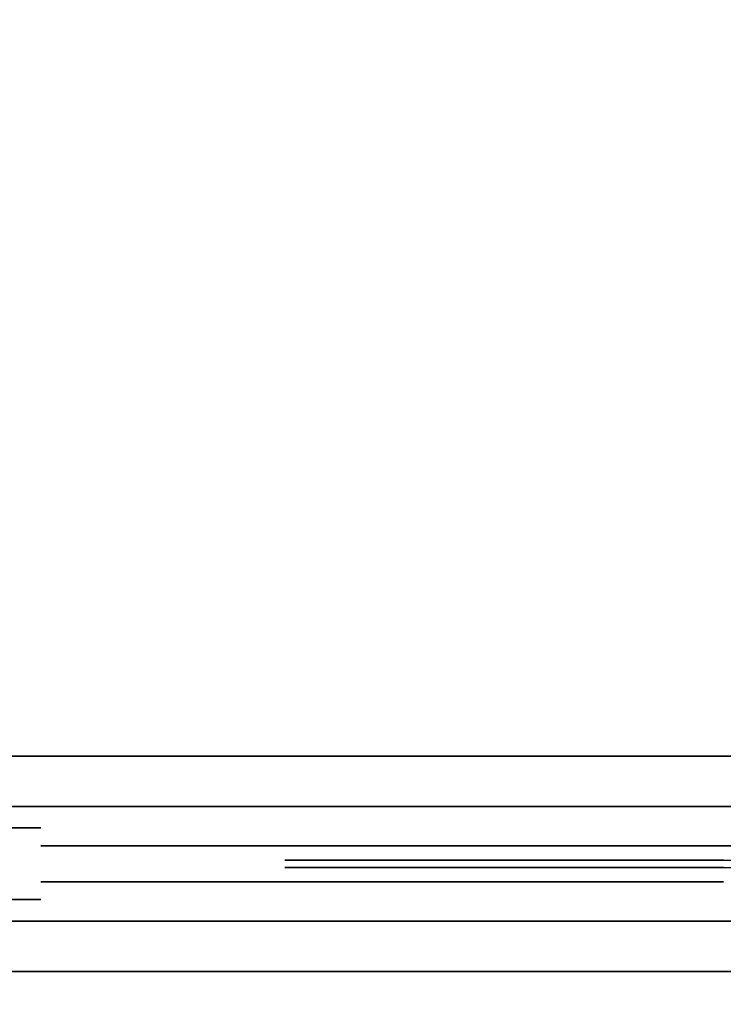
# Model space of a CAD drawing. Units: metres. Extents: x -3.7 to 36.9, y 87.6 to 115.3.
# Drawn here: x 20.8 to 21.3, y 91.5 to 92.2 of the extents above; entities that cross this region are included whole.
import ezdxf

# ---------------------------------------------------------------- set-up
doc = ezdxf.new("R2010")
doc.units = ezdxf.units.M
doc.header["$LTSCALE"] = 0.018
doc.header["$MEASUREMENT"] = 0
doc.layers.get('0').update_dxf_attribs({"linetype": 'CONTINUOUS'})
doc.layers.get('Defpoints').update_dxf_attribs({"linetype": 'CONTINUOUS'})
for name, color, linetype in [('2DRAIL', 2, 'CONTINUOUS'), ('3DRAIL', 210, 'CONTINUOUS'), ('DIMBLK', 5, 'CONTINUOUS'), ('LAYER-ON', 4, 'CONTINUOUS')]:
    doc.layers.add(name, color=color, linetype=linetype)
doc.styles.get("Standard").update_dxf_attribs({"font": 'ugtxt.shx'})
doc.dimstyles.new('CADWDOT', dxfattribs={"dimscale": 0.05, "dimtxt": 1.8, "dimasz": 0.08, "dimexe": 2, "dimexo": 0, "dimgap": 0.09, "dimtad": 0, "dimrnd": 0.001, "dimzin": 0, "dimdsep": 46, "dimtxsty": 'Standard', "dimblk": 'ARTDIM', "dimblk1": 'ARTDIM', "dimblk2": 'ARTDIM', "dimsah": 1, "dimcen": 0.09, "dimdle": 0.05, "dimse1": 1, "dimse2": 1, "dimadec": 0, "dimazin": 0, "dimtfac": 1, "dimtdec": 4, "dimtmove": 0, "dimatfit": 3, "dimldrblk": 'ARTDIM', "dimfxl": 1, "dimtvp": 0.9999, "dimtolj": 1, "dimtzin": 0, "dimarcsym": 0})

# ---------------------------------------------------------------- blocks, each defined once
blk = doc.blocks.new('ARTDIM')
at = {"layer": 'DIMBLK'}
for p, q in [((0, -24.9975), (0, 24.9975)), ((-24.9975, 0), (24.9975, 0))]:
    blk.add_line(p, q, dxfattribs=at)
blk.add_circle((0, 0), 8.25, dxfattribs=at)
blk = doc.blocks.new('*D29')
at = {"color": 0, "lineweight": -2}
blk.add_line((19.99829, 89.39266), (24.49029, 89.39266), dxfattribs=at)
at = {"layer": 'Defpoints', "color": 0}
for p in [(19.99429, 93.49266), (24.49429, 92.69266), (24.49429, 89.39266)]:
    blk.add_point(p, dxfattribs=at)
at = {"color": 0, "lineweight": -2, "xscale": 0.004, "yscale": 0.004, "zscale": 0.004, "rotation": 180}
blk.add_blockref('ARTDIM', (19.99429, 89.39266), dxfattribs=at)
at = {"color": 0, "lineweight": -2, "xscale": 0.004, "yscale": 0.004, "zscale": 0.004}
blk.add_blockref('ARTDIM', (24.49429, 89.39266), dxfattribs=at)
at = {"color": 0, "insert": (22.24429, 89.48265), "char_height": 0.09, "attachment_point": 5}
blk.add_mtext('\\A1;4.50', dxfattribs=at)
blk = doc.blocks.new('*U33', base_point=(54.57642, 67.84831))
at = {"layer": '3DRAIL', "color": 0, "invisible_edges": 5}
blk.add_3dface([(54.57642, 66.64831, 0.1), (54.72642, 66.79831, 0.1), (60.52261, 66.79831, 0.1), (60.55373, 66.64831, 0.1)], dxfattribs=at)
at = {"layer": '3DRAIL', "color": 0}
for points in [[(54.72642, 66.79831, 0.1), (54.72642, 66.79831), (60.52261, 66.79831), (60.52261, 66.79831, 0.1)], [(54.57642, 66.64831, 0.1), (54.57642, 66.64831), (60.55373, 66.64831), (60.55373, 66.64831, 0.1)]]:
    blk.add_3dface(points, dxfattribs=at)
blk = doc.blocks.new('*U34', base_point=(54.61142, 67.84831))
at = {"layer": '3DRAIL', "color": 157, "invisible_edges": 5}
for points in [[(54.61142, 66.68331, 1), (54.69142, 66.76331, 1), (60.52987, 66.76331, 1), (60.54647, 66.68331, 1)], [(54.61142, 66.68331, 0.9625), (54.69142, 66.76331, 0.9625), (60.52987, 66.76331, 0.9625), (60.54647, 66.68331, 0.9625)]]:
    blk.add_3dface(points, dxfattribs=at)
at = {"layer": '3DRAIL', "color": 157}
for points in [[(54.69142, 66.76331, 1), (54.69142, 66.76331, 0.9625), (60.52987, 66.76331, 0.9625), (60.52987, 66.76331, 1)], [(54.61142, 66.68331, 1), (54.61142, 66.68331, 0.9625), (60.54647, 66.68331, 0.9625), (60.54647, 66.68331, 1)]]:
    blk.add_3dface(points, dxfattribs=at)
blk = doc.blocks.new('cwsrl14')
at = {"color": 0, "extrusion": (0, -1, 0)}
for p, q in [((0.03, 0.025), (0, 0.025)), ((0, 0.025), (0, 0.025, 0.96)), ((0, 0.025, 0.96), (0.03, 0.025, 0.96)), ((0.03, 0.0125, 0.125), (1, 0.0125, 0.125)), ((0.205, 0.0125, 0.81), (0.825, 0.0125, 0.81)), ((0.825, 0.0125, 0.3), (0.205, 0.0125, 0.3)), ((0.825, 0.0125, 0.835), (0.205, 0.0125, 0.835)), ((0.825, 0.0125, 0.15), (0.205, 0.0125, 0.15)), ((0.205, 0.0125, 0.275), (0.825, 0.0125, 0.275)), ((0.825, 0.0125, 0.81), (0.825, 0.0125, 0.3)), ((0.85, 0.0125, 0.96), (0.825, 0.0125, 0.96)), ((0.825, 0.0125, 0.96), (0.825, 0.0125, 0.835)), ((0.825, 0.0125, 0.275), (0.825, 0.0125, 0.15)), ((0.85, 0.0125, 0.81), (0.975, 0.0125, 0.81)), ((0.975, 0.0125, 0.3), (0.85, 0.0125, 0.3)), ((0.85, 0.0125, 0.3), (0.85, 0.0125, 0.81)), ((0.975, 0.0125, 0.835), (0.85, 0.0125, 0.835)), ((0.85, 0.0125, 0.835), (0.85, 0.0125, 0.96)), ((0.975, 0.0125, 0.15), (0.85, 0.0125, 0.15)), ((0.85, 0.0125, 0.15), (0.85, 0.0125, 0.275)), ((0.85, 0.0125, 0.275), (0.975, 0.0125, 0.275)), ((0.975, 0.0125, 0.81), (0.975, 0.0125, 0.3)), ((1, 0.0125, 0.96), (0.975, 0.0125, 0.96)), ((0.975, 0.0125, 0.96), (0.975, 0.0125, 0.835)), ((0.975, 0.0125, 0.275), (0.975, 0.0125, 0.15)), ((1, 0.0125, 0.125), (1, 0.0125, 0.96))]:
    blk.add_line(p, q, dxfattribs=at)
at = {"extrusion": (0, -1, 0)}
for p, q in [((0.515, 0.0025, 0.80594), (0.58832, 0.0025, 0.74564)), ((0.58832, 0.0025, 0.74564), (0.515, 0.0025, 0.68533)), ((0.515, 0.0025, 0.67886), (0.58832, 0.0025, 0.61855)), ((0.58832, 0.0025, 0.61855), (0.515, 0.0025, 0.55824)), ((0.58832, 0.0025, 0.49145), (0.515, 0.0025, 0.43114)), ((0.515, 0.0025, 0.55176), (0.58832, 0.0025, 0.49145)), ((0.515, 0.0025, 0.42467), (0.58832, 0.0025, 0.36436)), ((0.58832, 0.0025, 0.36436), (0.515, 0.0025, 0.30406)), ((0.51559, 0.0025, 0.29807), (0.59225, 0.0025, 0.36112)), ((0.59225, 0.0025, 0.74888), (0.51559, 0.0025, 0.81193)), ((0.51894, 0.0025, 0.68209), (0.59225, 0.0025, 0.7424)), ((0.59226, 0.0025, 0.62179), (0.51894, 0.0025, 0.68209)), ((0.59226, 0.0025, 0.49469), (0.51894, 0.0025, 0.555)), ((0.51894, 0.0025, 0.555), (0.59226, 0.0025, 0.61531)), ((0.51894, 0.0025, 0.42791), (0.59226, 0.0025, 0.48821)), ((0.59225, 0.0025, 0.3676), (0.51894, 0.0025, 0.42791)), ((0.59225, 0.0025, 0.36112), (0.66891, 0.0025, 0.29807)), ((0.66891, 0.0025, 0.81193), (0.59225, 0.0025, 0.74888)), ((0.59225, 0.0025, 0.7424), (0.66558, 0.0025, 0.6821)), ((0.66558, 0.0025, 0.4279), (0.59225, 0.0025, 0.3676)), ((0.66558, 0.0025, 0.6821), (0.59226, 0.0025, 0.62179)), ((0.66558, 0.0025, 0.555), (0.59226, 0.0025, 0.49469)), ((0.59226, 0.0025, 0.61531), (0.66558, 0.0025, 0.555)), ((0.59226, 0.0025, 0.48821), (0.66558, 0.0025, 0.4279)), ((0.6695, 0.0025, 0.30406), (0.59619, 0.0025, 0.36436)), ((0.59619, 0.0025, 0.36436), (0.66951, 0.0025, 0.42467)), ((0.59619, 0.0025, 0.74564), (0.6695, 0.0025, 0.80594)), ((0.66951, 0.0025, 0.68533), (0.59619, 0.0025, 0.74564)), ((0.66951, 0.0025, 0.55824), (0.59619, 0.0025, 0.61855)), ((0.59619, 0.0025, 0.61855), (0.66951, 0.0025, 0.67886)), ((0.59619, 0.0025, 0.49145), (0.66951, 0.0025, 0.55176)), ((0.66951, 0.0025, 0.43114), (0.59619, 0.0025, 0.49145)), ((0.74283, 0.0025, 0.36435), (0.6695, 0.0025, 0.30406)), ((0.6695, 0.0025, 0.80594), (0.74283, 0.0025, 0.74565)), ((0.66951, 0.0025, 0.42467), (0.74283, 0.0025, 0.36435)), ((0.74283, 0.0025, 0.74565), (0.66951, 0.0025, 0.68533)), ((0.74284, 0.0025, 0.61855), (0.66951, 0.0025, 0.55824)), ((0.66951, 0.0025, 0.67886), (0.74284, 0.0025, 0.61855)), ((0.66951, 0.0025, 0.55176), (0.74284, 0.0025, 0.49145)), ((0.74284, 0.0025, 0.49145), (0.66951, 0.0025, 0.43114)), ((0.67009, 0.0025, 0.29807), (0.74677, 0.0025, 0.36112)), ((0.74677, 0.0025, 0.74888), (0.67009, 0.0025, 0.81193)), ((0.74677, 0.0025, 0.36759), (0.67345, 0.0025, 0.4279)), ((0.67345, 0.0025, 0.4279), (0.74678, 0.0025, 0.48821)), ((0.74678, 0.0025, 0.62179), (0.67345, 0.0025, 0.6821)), ((0.67345, 0.0025, 0.6821), (0.74677, 0.0025, 0.74241)), ((0.67345, 0.0025, 0.555), (0.74678, 0.0025, 0.61531)), ((0.74678, 0.0025, 0.49469), (0.67345, 0.0025, 0.555)), ((0.74677, 0.0025, 0.36112), (0.82341, 0.0025, 0.29807)), ((0.82341, 0.0025, 0.81193), (0.74677, 0.0025, 0.74888)), ((0.82011, 0.0025, 0.42789), (0.74677, 0.0025, 0.36759)), ((0.74677, 0.0025, 0.74241), (0.82011, 0.0025, 0.68211)), ((0.74678, 0.0025, 0.48821), (0.82011, 0.0025, 0.42789)), ((0.82011, 0.0025, 0.68211), (0.74678, 0.0025, 0.62179)), ((0.74678, 0.0025, 0.61531), (0.82011, 0.0025, 0.555)), ((0.82011, 0.0025, 0.555), (0.74678, 0.0025, 0.49469)), ((0.82659, 0.0025, 0.30193), (0.7507, 0.0025, 0.36435)), ((0.7507, 0.0025, 0.36435), (0.82659, 0.0025, 0.42675)), ((0.82659, 0.0025, 0.68325), (0.7507, 0.0025, 0.74565)), ((0.7507, 0.0025, 0.74565), (0.82659, 0.0025, 0.80807)), ((0.82659, 0.0025, 0.42904), (0.75071, 0.0025, 0.49145)), ((0.75071, 0.0025, 0.49145), (0.82659, 0.0025, 0.55385)), ((0.82659, 0.0025, 0.55615), (0.75071, 0.0025, 0.61855)), ((0.75071, 0.0025, 0.61855), (0.82659, 0.0025, 0.68096))]:
    blk.add_line(p, q, dxfattribs=at)
at = {"color": 0}
for points, invisible_edges in [([(0, 0.025, 0.96), (0, 0.025), (0.03, 0.025)], 12), ([(0.03, 0.025), (0.03, 0.025, 0.96), (0, 0.025, 0.96)], 12), ([(0.825, 0.0125, 0.835), (0.515, 0.0125, 0.81), (0.825, 0.0125, 0.81)], 13), ([(0.825, 0.0125, 0.15), (0.515, 0.0125, 0.125), (1, 0.0125, 0.125)], 13), ([(0.825, 0.0125, 0.15), (0.515, 0.0125, 0.15), (0.515, 0.0125, 0.125)], 14), ([(0.825, 0.0125, 0.3), (0.515, 0.0125, 0.275), (0.825, 0.0125, 0.275)], 13), ([(0.825, 0.0125, 0.3), (0.515, 0.0125, 0.3), (0.515, 0.0125, 0.275)], 14), ([(0.825, 0.0125, 0.835), (0.515, 0.0125, 0.835), (0.515, 0.0125, 0.81)], 14), ([(0.85, 0.0125, 0.275), (0.85, 0.0125, 0.3), (0.825, 0.0125, 0.81)], 15), ([(0.825, 0.0125, 0.81), (0.825, 0.0125, 0.3), (0.85, 0.0125, 0.275)], 14), ([(0.85, 0.0125, 0.3), (0.825, 0.0125, 0.835), (0.825, 0.0125, 0.81)], 15), ([(0.85, 0.0125, 0.3), (0.85, 0.0125, 0.81), (0.825, 0.0125, 0.835)], 14), ([(0.825, 0.0125, 0.3), (0.85, 0.0125, 0.15), (0.85, 0.0125, 0.275)], 13), ([(0.825, 0.0125, 0.3), (0.825, 0.0125, 0.275), (0.85, 0.0125, 0.15)], 15), ([(0.825, 0.0125, 0.275), (0.825, 0.0125, 0.15), (0.85, 0.0125, 0.15)], 14), ([(0.85, 0.0125, 0.81), (0.85, 0.0125, 0.835), (0.825, 0.0125, 0.835)], 15), ([(0.825, 0.0125, 0.15), (1, 0.0125, 0.125), (0.85, 0.0125, 0.15)], 15), ([(0.85, 0.0125, 0.835), (0.825, 0.0125, 0.96), (0.825, 0.0125, 0.835)], 13), ([(0.85, 0.0125, 0.835), (0.85, 0.0125, 0.96), (0.825, 0.0125, 0.96)], 12), ([(0.85, 0.0125, 0.81), (0.975, 0.0125, 0.835), (0.85, 0.0125, 0.835)], 13), ([(0.85, 0.0125, 0.81), (0.975, 0.0125, 0.81), (0.975, 0.0125, 0.835)], 14), ([(0.975, 0.0125, 0.3), (0.85, 0.0125, 0.275), (0.975, 0.0125, 0.275)], 13), ([(0.975, 0.0125, 0.3), (0.85, 0.0125, 0.3), (0.85, 0.0125, 0.275)], 14), ([(1, 0.0125, 0.125), (0.975, 0.0125, 0.15), (0.85, 0.0125, 0.15)], 13), ([(0.975, 0.0125, 0.81), (1, 0.0125, 0.96), (0.975, 0.0125, 0.835)], 15), ([(1, 0.0125, 0.96), (0.975, 0.0125, 0.96), (0.975, 0.0125, 0.835)], 12), ([(0.975, 0.0125, 0.81), (1, 0.0125, 0.125), (1, 0.0125, 0.96)], 13), ([(0.975, 0.0125, 0.81), (0.975, 0.0125, 0.3), (1, 0.0125, 0.125)], 14), ([(0.975, 0.0125, 0.3), (0.975, 0.0125, 0.275), (1, 0.0125, 0.125)], 15), ([(1, 0.0125, 0.125), (0.975, 0.0125, 0.275), (0.975, 0.0125, 0.15)], 13), ([(0.43774, 0.0025, 0.62179), (0.51531, 0.0025, 0.55151), (0.44168, 0.0025, 0.61855)], 15), ([(0.43774, 0.0025, 0.49469), (0.51531, 0.0025, 0.42441), (0.44168, 0.0025, 0.49145)], 15), ([(0.59225, 0.0025, 0.74888), (0.51531, 0.0025, 0.8116), (0.58832, 0.0025, 0.74564)], 15), ([(0.59225, 0.0025, 0.3676), (0.58832, 0.0025, 0.36436), (0.51531, 0.0025, 0.2984)], 15), ([(0.51531, 0.0025, 0.4314), (0.51531, 0.0025, 0.42441), (0.51894, 0.0025, 0.42791)], 15), ([(0.51894, 0.0025, 0.555), (0.51531, 0.0025, 0.55849), (0.51531, 0.0025, 0.55151)], 15), ([(0.51531, 0.0025, 0.68559), (0.51531, 0.0025, 0.6786), (0.51894, 0.0025, 0.68209)], 15), ([(0.59226, 0.0025, 0.49469), (0.58832, 0.0025, 0.49145), (0.51894, 0.0025, 0.42791)], 15), ([(0.51894, 0.0025, 0.555), (0.59226, 0.0025, 0.62179), (0.58832, 0.0025, 0.61855)], 15), ([(0.66951, 0.0025, 0.68533), (0.58832, 0.0025, 0.74564), (0.59225, 0.0025, 0.7424)], 15), ([(0.59619, 0.0025, 0.74564), (0.59225, 0.0025, 0.74888), (0.58832, 0.0025, 0.74564)], 15), ([(0.66558, 0.0025, 0.4279), (0.59225, 0.0025, 0.36112), (0.59619, 0.0025, 0.36436)], 15), ([(0.59619, 0.0025, 0.74564), (0.6695, 0.0025, 0.81122), (0.59225, 0.0025, 0.74888)], 15), ([(0.59225, 0.0025, 0.36112), (0.6695, 0.0025, 0.29878), (0.6695, 0.0025, 0.30406)], 15), ([(0.66558, 0.0025, 0.555), (0.59226, 0.0025, 0.48821), (0.59619, 0.0025, 0.49145)], 15), ([(0.59619, 0.0025, 0.61855), (0.66558, 0.0025, 0.6821), (0.59226, 0.0025, 0.61531)], 15), ([(0.66558, 0.0025, 0.555), (0.59619, 0.0025, 0.49145), (0.66951, 0.0025, 0.55824)], 15), ([(0.59619, 0.0025, 0.61855), (0.66951, 0.0025, 0.68533), (0.66558, 0.0025, 0.6821)], 15), ([(0.66558, 0.0025, 0.4279), (0.59619, 0.0025, 0.36436), (0.66951, 0.0025, 0.43114)], 15), ([(0.59619, 0.0025, 0.74564), (0.67095, 0.0025, 0.81122), (0.6695, 0.0025, 0.81122)], 15), ([(0.6695, 0.0025, 0.29878), (0.67095, 0.0025, 0.29878), (0.67095, 0.0025, 0.30525)], 15), ([(0.67345, 0.0025, 0.6821), (0.67095, 0.0025, 0.68652), (0.67095, 0.0025, 0.67768)], 15), ([(0.67095, 0.0025, 0.55942), (0.67095, 0.0025, 0.55058), (0.67345, 0.0025, 0.555)], 15), ([(0.67095, 0.0025, 0.43232), (0.67095, 0.0025, 0.42348), (0.67345, 0.0025, 0.4279)], 15), ([(0.67095, 0.0025, 0.42348), (0.7507, 0.0025, 0.36435), (0.74677, 0.0025, 0.36759)], 15), ([(0.74284, 0.0025, 0.61855), (0.67345, 0.0025, 0.555), (0.74678, 0.0025, 0.62179)], 15), ([(0.67345, 0.0025, 0.6821), (0.74677, 0.0025, 0.74888), (0.74283, 0.0025, 0.74565)], 15), ([(0.74284, 0.0025, 0.49145), (0.67345, 0.0025, 0.4279), (0.74678, 0.0025, 0.49469)], 15), ([(0.74283, 0.0025, 0.36435), (0.74677, 0.0025, 0.36112), (0.7507, 0.0025, 0.36435)], 15), ([(0.74677, 0.0025, 0.74241), (0.7507, 0.0025, 0.74565), (0.82341, 0.0025, 0.81193)], 15), ([(0.74678, 0.0025, 0.61531), (0.75071, 0.0025, 0.61855), (0.74678, 0.0025, 0.62179)], 15), ([(0.74678, 0.0025, 0.61531), (0.82565, 0.0025, 0.555), (0.75071, 0.0025, 0.61855)], 15), ([(0.82011, 0.0025, 0.555), (0.74678, 0.0025, 0.48821), (0.75071, 0.0025, 0.49145)], 15), ([(0.82011, 0.0025, 0.555), (0.75071, 0.0025, 0.49145), (0.82565, 0.0025, 0.555)], 15), ([(0.43774, -0.0025, 0.62179), (0.51531, -0.0025, 0.55151), (0.44168, -0.0025, 0.61855)], 15), ([(0.43774, -0.0025, 0.49469), (0.51531, -0.0025, 0.42441), (0.44168, -0.0025, 0.49145)], 15), ([(0.59225, -0.0025, 0.74888), (0.51531, -0.0025, 0.8116), (0.58832, -0.0025, 0.74564)], 15), ([(0.59225, -0.0025, 0.3676), (0.58832, -0.0025, 0.36436), (0.51531, -0.0025, 0.2984)], 15), ([(0.51531, -0.0025, 0.4314), (0.51531, -0.0025, 0.42441), (0.51894, -0.0025, 0.42791)], 15), ([(0.51894, -0.0025, 0.555), (0.51531, -0.0025, 0.55849), (0.51531, -0.0025, 0.55151)], 15), ([(0.51531, -0.0025, 0.68559), (0.51531, -0.0025, 0.6786), (0.51894, -0.0025, 0.68209)], 15), ([(0.59226, -0.0025, 0.49469), (0.58832, -0.0025, 0.49145), (0.51894, -0.0025, 0.42791)], 15), ([(0.51894, -0.0025, 0.555), (0.59226, -0.0025, 0.62179), (0.58832, -0.0025, 0.61855)], 15), ([(0.66951, -0.0025, 0.68533), (0.58832, -0.0025, 0.74564), (0.59225, -0.0025, 0.7424)], 15), ([(0.59619, -0.0025, 0.74564), (0.59225, -0.0025, 0.74888), (0.58832, -0.0025, 0.74564)], 15), ([(0.66558, -0.0025, 0.4279), (0.59225, -0.0025, 0.36112), (0.59619, -0.0025, 0.36436)], 15), ([(0.59619, -0.0025, 0.74564), (0.6695, -0.0025, 0.81122), (0.59225, -0.0025, 0.74888)], 15), ([(0.59225, -0.0025, 0.36112), (0.6695, -0.0025, 0.29878), (0.6695, -0.0025, 0.30406)], 15), ([(0.66558, -0.0025, 0.555), (0.59226, -0.0025, 0.48821), (0.59619, -0.0025, 0.49145)], 15), ([(0.59619, -0.0025, 0.61855), (0.66558, -0.0025, 0.6821), (0.59226, -0.0025, 0.61531)], 15), ([(0.66558, -0.0025, 0.555), (0.59619, -0.0025, 0.49145), (0.66951, -0.0025, 0.55824)], 15), ([(0.59619, -0.0025, 0.61855), (0.66951, -0.0025, 0.68533), (0.66558, -0.0025, 0.6821)], 15), ([(0.66558, -0.0025, 0.4279), (0.59619, -0.0025, 0.36436), (0.66951, -0.0025, 0.43114)], 15), ([(0.59619, -0.0025, 0.74564), (0.67095, -0.0025, 0.81122), (0.6695, -0.0025, 0.81122)], 15), ([(0.6695, -0.0025, 0.29878), (0.67095, -0.0025, 0.29878), (0.67095, -0.0025, 0.30525)], 15), ([(0.67345, -0.0025, 0.6821), (0.67095, -0.0025, 0.68652), (0.67095, -0.0025, 0.67768)], 15), ([(0.67095, -0.0025, 0.55942), (0.67095, -0.0025, 0.55058), (0.67345, -0.0025, 0.555)], 15), ([(0.67095, -0.0025, 0.43232), (0.67095, -0.0025, 0.42348), (0.67345, -0.0025, 0.4279)], 15), ([(0.67095, -0.0025, 0.42348), (0.7507, -0.0025, 0.36435), (0.74677, -0.0025, 0.36759)], 15), ([(0.74284, -0.0025, 0.61855), (0.67345, -0.0025, 0.555), (0.74678, -0.0025, 0.62179)], 15), ([(0.67345, -0.0025, 0.6821), (0.74677, -0.0025, 0.74888), (0.74283, -0.0025, 0.74565)], 15), ([(0.74284, -0.0025, 0.49145), (0.67345, -0.0025, 0.4279), (0.74678, -0.0025, 0.49469)], 15), ([(0.74283, -0.0025, 0.36435), (0.74677, -0.0025, 0.36112), (0.7507, -0.0025, 0.36435)], 15), ([(0.74677, -0.0025, 0.74241), (0.7507, -0.0025, 0.74565), (0.82341, -0.0025, 0.81193)], 15), ([(0.74678, -0.0025, 0.61531), (0.75071, -0.0025, 0.61855), (0.74678, -0.0025, 0.62179)], 15), ([(0.74678, -0.0025, 0.61531), (0.82565, -0.0025, 0.555), (0.75071, -0.0025, 0.61855)], 15), ([(0.82011, -0.0025, 0.555), (0.74678, -0.0025, 0.48821), (0.75071, -0.0025, 0.49145)], 15), ([(0.82011, -0.0025, 0.555), (0.75071, -0.0025, 0.49145), (0.82565, -0.0025, 0.555)], 15), ([(0.825, -0.0125, 0.835), (0.515, -0.0125, 0.81), (0.825, -0.0125, 0.81)], 13), ([(0.825, -0.0125, 0.15), (0.515, -0.0125, 0.125), (1, -0.0125, 0.125)], 13), ([(0.825, -0.0125, 0.15), (0.515, -0.0125, 0.15), (0.515, -0.0125, 0.125)], 14), ([(0.825, -0.0125, 0.3), (0.515, -0.0125, 0.275), (0.825, -0.0125, 0.275)], 13), ([(0.825, -0.0125, 0.3), (0.515, -0.0125, 0.3), (0.515, -0.0125, 0.275)], 14), ([(0.825, -0.0125, 0.835), (0.515, -0.0125, 0.835), (0.515, -0.0125, 0.81)], 14), ([(0.85, -0.0125, 0.275), (0.85, -0.0125, 0.3), (0.825, -0.0125, 0.81)], 15), ([(0.825, -0.0125, 0.81), (0.825, -0.0125, 0.3), (0.85, -0.0125, 0.275)], 14), ([(0.85, -0.0125, 0.3), (0.825, -0.0125, 0.835), (0.825, -0.0125, 0.81)], 15), ([(0.85, -0.0125, 0.3), (0.85, -0.0125, 0.81), (0.825, -0.0125, 0.835)], 14), ([(0.825, -0.0125, 0.3), (0.85, -0.0125, 0.15), (0.85, -0.0125, 0.275)], 13), ([(0.825, -0.0125, 0.3), (0.825, -0.0125, 0.275), (0.85, -0.0125, 0.15)], 15), ([(0.825, -0.0125, 0.275), (0.825, -0.0125, 0.15), (0.85, -0.0125, 0.15)], 14), ([(0.85, -0.0125, 0.81), (0.85, -0.0125, 0.835), (0.825, -0.0125, 0.835)], 15), ([(0.825, -0.0125, 0.15), (1, -0.0125, 0.125), (0.85, -0.0125, 0.15)], 15), ([(0.85, -0.0125, 0.835), (0.825, -0.0125, 0.96), (0.825, -0.0125, 0.835)], 13), ([(0.85, -0.0125, 0.835), (0.85, -0.0125, 0.96), (0.825, -0.0125, 0.96)], 12), ([(0.85, -0.0125, 0.81), (0.975, -0.0125, 0.835), (0.85, -0.0125, 0.835)], 13), ([(0.85, -0.0125, 0.81), (0.975, -0.0125, 0.81), (0.975, -0.0125, 0.835)], 14), ([(0.975, -0.0125, 0.3), (0.85, -0.0125, 0.275), (0.975, -0.0125, 0.275)], 13), ([(0.975, -0.0125, 0.3), (0.85, -0.0125, 0.3), (0.85, -0.0125, 0.275)], 14), ([(1, -0.0125, 0.125), (0.975, -0.0125, 0.15), (0.85, -0.0125, 0.15)], 13), ([(0.975, -0.0125, 0.81), (1, -0.0125, 0.96), (0.975, -0.0125, 0.835)], 15), ([(1, -0.0125, 0.96), (0.975, -0.0125, 0.96), (0.975, -0.0125, 0.835)], 12), ([(0.975, -0.0125, 0.81), (1, -0.0125, 0.125), (1, -0.0125, 0.96)], 13), ([(0.975, -0.0125, 0.81), (0.975, -0.0125, 0.3), (1, -0.0125, 0.125)], 14), ([(0.975, -0.0125, 0.3), (0.975, -0.0125, 0.275), (1, -0.0125, 0.125)], 15), ([(1, -0.0125, 0.125), (0.975, -0.0125, 0.275), (0.975, -0.0125, 0.15)], 13), ([(0, -0.025, 0.96), (0, -0.025), (0.03, -0.025)], 12), ([(0.03, -0.025), (0.03, -0.025, 0.96), (0, -0.025, 0.96)], 12)]:
    blk.add_3dface(points, dxfattribs=dict(at, invisible_edges=invisible_edges))
for points, invisible_edges in [([(0.43774, 0.0025, 0.62179), (0.515, 0.0025, 0.55176), (0.51531, 0.0025, 0.55151)], 13), ([(0.43774, 0.0025, 0.49469), (0.515, 0.0025, 0.42467), (0.51531, 0.0025, 0.42441)], 13), ([(0.51531, 0.0025, 0.55151), (0.515, 0.0025, 0.55824), (0.44168, 0.0025, 0.61855)], 13), ([(0.51531, 0.0025, 0.42441), (0.515, 0.0025, 0.43114), (0.44168, 0.0025, 0.49145)], 13), ([(0.515, 0.0025, 0.67886), (0.51531, 0.0025, 0.68559), (0.515, 0.0025, 0.68533)], 13), ([(0.515, 0.0025, 0.67886), (0.51531, 0.0025, 0.6786), (0.51531, 0.0025, 0.68559)], 14), ([(0.51531, 0.0025, 0.55151), (0.51531, 0.0025, 0.55849), (0.515, 0.0025, 0.55824)], 13), ([(0.51531, 0.0025, 0.42441), (0.51531, 0.0025, 0.4314), (0.515, 0.0025, 0.43114)], 13), ([(0.58832, 0.0025, 0.49145), (0.51531, 0.0025, 0.4314), (0.51894, 0.0025, 0.42791)], 14), ([(0.58832, 0.0025, 0.74564), (0.51531, 0.0025, 0.68559), (0.51894, 0.0025, 0.68209)], 14), ([(0.58832, 0.0025, 0.36436), (0.51531, 0.0025, 0.30432), (0.51531, 0.0025, 0.2984)], 14), ([(0.59225, 0.0025, 0.3676), (0.51531, 0.0025, 0.42441), (0.58832, 0.0025, 0.36436)], 13), ([(0.51531, 0.0025, 0.42441), (0.59225, 0.0025, 0.3676), (0.51894, 0.0025, 0.42791)], 13), ([(0.51894, 0.0025, 0.555), (0.51531, 0.0025, 0.55151), (0.58832, 0.0025, 0.49145)], 13), ([(0.51894, 0.0025, 0.555), (0.58832, 0.0025, 0.61855), (0.51531, 0.0025, 0.55849)], 13), ([(0.59226, 0.0025, 0.62179), (0.51531, 0.0025, 0.6786), (0.58832, 0.0025, 0.61855)], 13), ([(0.51531, 0.0025, 0.6786), (0.59226, 0.0025, 0.62179), (0.51894, 0.0025, 0.68209)], 13), ([(0.51531, 0.0025, 0.8116), (0.51531, 0.0025, 0.80568), (0.58832, 0.0025, 0.74564)], 13), ([(0.59225, 0.0025, 0.74888), (0.51559, 0.0025, 0.81193), (0.51531, 0.0025, 0.8116)], 12), ([(0.66558, 0.0025, 0.4279), (0.51559, 0.0025, 0.29807), (0.59225, 0.0025, 0.36112)], 13), ([(0.66558, 0.0025, 0.4279), (0.59225, 0.0025, 0.3676), (0.51559, 0.0025, 0.29807)], 14), ([(0.66558, 0.0025, 0.555), (0.51894, 0.0025, 0.42791), (0.59226, 0.0025, 0.48821)], 13), ([(0.66558, 0.0025, 0.555), (0.59226, 0.0025, 0.49469), (0.51894, 0.0025, 0.42791)], 14), ([(0.59226, 0.0025, 0.49469), (0.51894, 0.0025, 0.555), (0.58832, 0.0025, 0.49145)], 14), ([(0.58832, 0.0025, 0.74564), (0.51894, 0.0025, 0.68209), (0.59225, 0.0025, 0.7424)], 13), ([(0.51894, 0.0025, 0.555), (0.66558, 0.0025, 0.6821), (0.59226, 0.0025, 0.62179)], 13), ([(0.51894, 0.0025, 0.555), (0.59226, 0.0025, 0.61531), (0.66558, 0.0025, 0.6821)], 14), ([(0.66951, 0.0025, 0.68533), (0.59619, 0.0025, 0.74564), (0.58832, 0.0025, 0.74564)], 14), ([(0.66951, 0.0025, 0.68533), (0.59225, 0.0025, 0.7424), (0.66558, 0.0025, 0.6821)], 13), ([(0.59225, 0.0025, 0.36112), (0.6695, 0.0025, 0.30406), (0.59619, 0.0025, 0.36436)], 13), ([(0.59225, 0.0025, 0.36112), (0.66891, 0.0025, 0.29807), (0.6695, 0.0025, 0.29878)], 12), ([(0.6695, 0.0025, 0.81122), (0.66891, 0.0025, 0.81193), (0.59225, 0.0025, 0.74888)], 12), ([(0.66951, 0.0025, 0.55824), (0.59226, 0.0025, 0.61531), (0.66558, 0.0025, 0.555)], 13), ([(0.66951, 0.0025, 0.55824), (0.59619, 0.0025, 0.61855), (0.59226, 0.0025, 0.61531)], 14), ([(0.59226, 0.0025, 0.48821), (0.66951, 0.0025, 0.43114), (0.59619, 0.0025, 0.49145)], 13), ([(0.59226, 0.0025, 0.48821), (0.66558, 0.0025, 0.4279), (0.66951, 0.0025, 0.43114)], 14), ([(0.59619, 0.0025, 0.49145), (0.67095, 0.0025, 0.55942), (0.66951, 0.0025, 0.55824)], 13), ([(0.59619, 0.0025, 0.74564), (0.6695, 0.0025, 0.80594), (0.67095, 0.0025, 0.81122)], 14), ([(0.59619, 0.0025, 0.61855), (0.67095, 0.0025, 0.68652), (0.66951, 0.0025, 0.68533)], 13), ([(0.59619, 0.0025, 0.61855), (0.66951, 0.0025, 0.67886), (0.67095, 0.0025, 0.68652)], 14), ([(0.59619, 0.0025, 0.49145), (0.66951, 0.0025, 0.55176), (0.67095, 0.0025, 0.55942)], 14), ([(0.59619, 0.0025, 0.36436), (0.67095, 0.0025, 0.43232), (0.66951, 0.0025, 0.43114)], 13), ([(0.59619, 0.0025, 0.36436), (0.66951, 0.0025, 0.42467), (0.67095, 0.0025, 0.43232)], 14), ([(0.66951, 0.0025, 0.67886), (0.67095, 0.0025, 0.67768), (0.67095, 0.0025, 0.68652)], 14), ([(0.66951, 0.0025, 0.55176), (0.67095, 0.0025, 0.55058), (0.67095, 0.0025, 0.55942)], 14), ([(0.66951, 0.0025, 0.42467), (0.67095, 0.0025, 0.42348), (0.67095, 0.0025, 0.43232)], 14), ([(0.67095, 0.0025, 0.67768), (0.74284, 0.0025, 0.61855), (0.67345, 0.0025, 0.6821)], 14), ([(0.67345, 0.0025, 0.6821), (0.74283, 0.0025, 0.74565), (0.67095, 0.0025, 0.68652)], 13), ([(0.74284, 0.0025, 0.61855), (0.67095, 0.0025, 0.55942), (0.67345, 0.0025, 0.555)], 14), ([(0.67095, 0.0025, 0.55058), (0.74678, 0.0025, 0.49469), (0.67345, 0.0025, 0.555)], 13), ([(0.67095, 0.0025, 0.55058), (0.74284, 0.0025, 0.49145), (0.74678, 0.0025, 0.49469)], 14), ([(0.74284, 0.0025, 0.49145), (0.67095, 0.0025, 0.43232), (0.67345, 0.0025, 0.4279)], 14), ([(0.67095, 0.0025, 0.42348), (0.74677, 0.0025, 0.36759), (0.67345, 0.0025, 0.4279)], 13), ([(0.67095, 0.0025, 0.42348), (0.74283, 0.0025, 0.36435), (0.7507, 0.0025, 0.36435)], 14), ([(0.74283, 0.0025, 0.36435), (0.67095, 0.0025, 0.29878), (0.74677, 0.0025, 0.36112)], 13), ([(0.74283, 0.0025, 0.36435), (0.67095, 0.0025, 0.30525), (0.67095, 0.0025, 0.29878)], 14), ([(0.74677, 0.0025, 0.74888), (0.67095, 0.0025, 0.80475), (0.74283, 0.0025, 0.74565)], 13), ([(0.74677, 0.0025, 0.74888), (0.67095, 0.0025, 0.81122), (0.67095, 0.0025, 0.80475)], 14), ([(0.74284, 0.0025, 0.61855), (0.74678, 0.0025, 0.62179), (0.67345, 0.0025, 0.6821)], 13), ([(0.67345, 0.0025, 0.6821), (0.82341, 0.0025, 0.81193), (0.74677, 0.0025, 0.74888)], 13), ([(0.67345, 0.0025, 0.555), (0.74678, 0.0025, 0.61531), (0.74678, 0.0025, 0.62179)], 14), ([(0.67345, 0.0025, 0.6821), (0.74677, 0.0025, 0.74241), (0.82341, 0.0025, 0.81193)], 14), ([(0.82011, 0.0025, 0.555), (0.67345, 0.0025, 0.4279), (0.74678, 0.0025, 0.48821)], 13), ([(0.82011, 0.0025, 0.555), (0.74678, 0.0025, 0.49469), (0.67345, 0.0025, 0.4279)], 14), ([(0.7507, 0.0025, 0.36435), (0.82659, 0.0025, 0.42675), (0.74677, 0.0025, 0.36759)], 14), ([(0.74677, 0.0025, 0.74241), (0.82659, 0.0025, 0.68325), (0.7507, 0.0025, 0.74565)], 13), ([(0.82659, 0.0025, 0.68096), (0.74677, 0.0025, 0.74241), (0.82011, 0.0025, 0.68211)], 13), ([(0.82659, 0.0025, 0.42675), (0.82011, 0.0025, 0.42789), (0.74677, 0.0025, 0.36759)], 13), ([(0.74677, 0.0025, 0.36112), (0.82659, 0.0025, 0.30193), (0.7507, 0.0025, 0.36435)], 13), ([(0.74677, 0.0025, 0.36112), (0.82341, 0.0025, 0.29807), (0.82659, 0.0025, 0.30193)], 12), ([(0.75071, 0.0025, 0.61855), (0.82659, 0.0025, 0.68096), (0.74678, 0.0025, 0.62179)], 14), ([(0.74678, 0.0025, 0.61531), (0.82011, 0.0025, 0.555), (0.82565, 0.0025, 0.555)], 14), ([(0.82659, 0.0025, 0.68096), (0.82011, 0.0025, 0.68211), (0.74678, 0.0025, 0.62179)], 13), ([(0.74678, 0.0025, 0.48821), (0.82659, 0.0025, 0.42904), (0.75071, 0.0025, 0.49145)], 13), ([(0.82659, 0.0025, 0.42675), (0.74678, 0.0025, 0.48821), (0.82011, 0.0025, 0.42789)], 13), ([(0.7507, 0.0025, 0.74565), (0.82659, 0.0025, 0.80807), (0.82341, 0.0025, 0.81193)], 12), ([(0.82565, 0.0025, 0.555), (0.82659, 0.0025, 0.55615), (0.75071, 0.0025, 0.61855)], 12), ([(0.75071, 0.0025, 0.49145), (0.82659, 0.0025, 0.55385), (0.82565, 0.0025, 0.555)], 12), ([(0.43774, -0.0025, 0.62179), (0.515, -0.0025, 0.55176), (0.51531, -0.0025, 0.55151)], 13), ([(0.43774, -0.0025, 0.49469), (0.515, -0.0025, 0.42467), (0.51531, -0.0025, 0.42441)], 13), ([(0.51531, -0.0025, 0.55151), (0.515, -0.0025, 0.55824), (0.44168, -0.0025, 0.61855)], 13), ([(0.51531, -0.0025, 0.42441), (0.515, -0.0025, 0.43114), (0.44168, -0.0025, 0.49145)], 13), ([(0.515, -0.0025, 0.67886), (0.51531, -0.0025, 0.68559), (0.515, -0.0025, 0.68533)], 13), ([(0.515, -0.0025, 0.67886), (0.51531, -0.0025, 0.6786), (0.51531, -0.0025, 0.68559)], 14), ([(0.51531, -0.0025, 0.55151), (0.51531, -0.0025, 0.55849), (0.515, -0.0025, 0.55824)], 13), ([(0.51531, -0.0025, 0.42441), (0.51531, -0.0025, 0.4314), (0.515, -0.0025, 0.43114)], 13), ([(0.58832, -0.0025, 0.49145), (0.51531, -0.0025, 0.4314), (0.51894, -0.0025, 0.42791)], 14), ([(0.58832, -0.0025, 0.74564), (0.51531, -0.0025, 0.68559), (0.51894, -0.0025, 0.68209)], 14), ([(0.58832, -0.0025, 0.36436), (0.51531, -0.0025, 0.30432), (0.51531, -0.0025, 0.2984)], 14), ([(0.59225, -0.0025, 0.3676), (0.51531, -0.0025, 0.42441), (0.58832, -0.0025, 0.36436)], 13), ([(0.51531, -0.0025, 0.42441), (0.59225, -0.0025, 0.3676), (0.51894, -0.0025, 0.42791)], 13), ([(0.51894, -0.0025, 0.555), (0.51531, -0.0025, 0.55151), (0.58832, -0.0025, 0.49145)], 13), ([(0.51894, -0.0025, 0.555), (0.58832, -0.0025, 0.61855), (0.51531, -0.0025, 0.55849)], 13), ([(0.59226, -0.0025, 0.62179), (0.51531, -0.0025, 0.6786), (0.58832, -0.0025, 0.61855)], 13), ([(0.51531, -0.0025, 0.6786), (0.59226, -0.0025, 0.62179), (0.51894, -0.0025, 0.68209)], 13), ([(0.51531, -0.0025, 0.8116), (0.51531, -0.0025, 0.80568), (0.58832, -0.0025, 0.74564)], 13), ([(0.59225, -0.0025, 0.74888), (0.51559, -0.0025, 0.81193), (0.51531, -0.0025, 0.8116)], 12), ([(0.66558, -0.0025, 0.4279), (0.51559, -0.0025, 0.29807), (0.59225, -0.0025, 0.36112)], 13), ([(0.66558, -0.0025, 0.4279), (0.59225, -0.0025, 0.3676), (0.51559, -0.0025, 0.29807)], 14), ([(0.66558, -0.0025, 0.555), (0.51894, -0.0025, 0.42791), (0.59226, -0.0025, 0.48821)], 13), ([(0.66558, -0.0025, 0.555), (0.59226, -0.0025, 0.49469), (0.51894, -0.0025, 0.42791)], 14), ([(0.59226, -0.0025, 0.49469), (0.51894, -0.0025, 0.555), (0.58832, -0.0025, 0.49145)], 14), ([(0.58832, -0.0025, 0.74564), (0.51894, -0.0025, 0.68209), (0.59225, -0.0025, 0.7424)], 13), ([(0.51894, -0.0025, 0.555), (0.66558, -0.0025, 0.6821), (0.59226, -0.0025, 0.62179)], 13), ([(0.51894, -0.0025, 0.555), (0.59226, -0.0025, 0.61531), (0.66558, -0.0025, 0.6821)], 14), ([(0.66951, -0.0025, 0.68533), (0.59619, -0.0025, 0.74564), (0.58832, -0.0025, 0.74564)], 14), ([(0.66951, -0.0025, 0.68533), (0.59225, -0.0025, 0.7424), (0.66558, -0.0025, 0.6821)], 13), ([(0.59225, -0.0025, 0.36112), (0.6695, -0.0025, 0.30406), (0.59619, -0.0025, 0.36436)], 13), ([(0.59225, -0.0025, 0.36112), (0.66891, -0.0025, 0.29807), (0.6695, -0.0025, 0.29878)], 12), ([(0.6695, -0.0025, 0.81122), (0.66891, -0.0025, 0.81193), (0.59225, -0.0025, 0.74888)], 12), ([(0.66951, -0.0025, 0.55824), (0.59226, -0.0025, 0.61531), (0.66558, -0.0025, 0.555)], 13), ([(0.66951, -0.0025, 0.55824), (0.59619, -0.0025, 0.61855), (0.59226, -0.0025, 0.61531)], 14), ([(0.59226, -0.0025, 0.48821), (0.66951, -0.0025, 0.43114), (0.59619, -0.0025, 0.49145)], 13), ([(0.59226, -0.0025, 0.48821), (0.66558, -0.0025, 0.4279), (0.66951, -0.0025, 0.43114)], 14), ([(0.59619, -0.0025, 0.49145), (0.67095, -0.0025, 0.55942), (0.66951, -0.0025, 0.55824)], 13), ([(0.59619, -0.0025, 0.74564), (0.6695, -0.0025, 0.80594), (0.67095, -0.0025, 0.81122)], 14), ([(0.59619, -0.0025, 0.61855), (0.67095, -0.0025, 0.68652), (0.66951, -0.0025, 0.68533)], 13), ([(0.59619, -0.0025, 0.61855), (0.66951, -0.0025, 0.67886), (0.67095, -0.0025, 0.68652)], 14), ([(0.59619, -0.0025, 0.49145), (0.66951, -0.0025, 0.55176), (0.67095, -0.0025, 0.55942)], 14), ([(0.59619, -0.0025, 0.36436), (0.67095, -0.0025, 0.43232), (0.66951, -0.0025, 0.43114)], 13), ([(0.59619, -0.0025, 0.36436), (0.66951, -0.0025, 0.42467), (0.67095, -0.0025, 0.43232)], 14), ([(0.66951, -0.0025, 0.67886), (0.67095, -0.0025, 0.67768), (0.67095, -0.0025, 0.68652)], 14), ([(0.66951, -0.0025, 0.55176), (0.67095, -0.0025, 0.55058), (0.67095, -0.0025, 0.55942)], 14), ([(0.66951, -0.0025, 0.42467), (0.67095, -0.0025, 0.42348), (0.67095, -0.0025, 0.43232)], 14), ([(0.67095, -0.0025, 0.67768), (0.74284, -0.0025, 0.61855), (0.67345, -0.0025, 0.6821)], 14), ([(0.67345, -0.0025, 0.6821), (0.74283, -0.0025, 0.74565), (0.67095, -0.0025, 0.68652)], 13), ([(0.74284, -0.0025, 0.61855), (0.67095, -0.0025, 0.55942), (0.67345, -0.0025, 0.555)], 14), ([(0.67095, -0.0025, 0.55058), (0.74678, -0.0025, 0.49469), (0.67345, -0.0025, 0.555)], 13), ([(0.67095, -0.0025, 0.55058), (0.74284, -0.0025, 0.49145), (0.74678, -0.0025, 0.49469)], 14), ([(0.74284, -0.0025, 0.49145), (0.67095, -0.0025, 0.43232), (0.67345, -0.0025, 0.4279)], 14), ([(0.67095, -0.0025, 0.42348), (0.74677, -0.0025, 0.36759), (0.67345, -0.0025, 0.4279)], 13), ([(0.67095, -0.0025, 0.42348), (0.74283, -0.0025, 0.36435), (0.7507, -0.0025, 0.36435)], 14), ([(0.74283, -0.0025, 0.36435), (0.67095, -0.0025, 0.29878), (0.74677, -0.0025, 0.36112)], 13), ([(0.74283, -0.0025, 0.36435), (0.67095, -0.0025, 0.30525), (0.67095, -0.0025, 0.29878)], 14), ([(0.74677, -0.0025, 0.74888), (0.67095, -0.0025, 0.80475), (0.74283, -0.0025, 0.74565)], 13), ([(0.74677, -0.0025, 0.74888), (0.67095, -0.0025, 0.81122), (0.67095, -0.0025, 0.80475)], 14), ([(0.74284, -0.0025, 0.61855), (0.74678, -0.0025, 0.62179), (0.67345, -0.0025, 0.6821)], 13), ([(0.67345, -0.0025, 0.6821), (0.82341, -0.0025, 0.81193), (0.74677, -0.0025, 0.74888)], 13), ([(0.67345, -0.0025, 0.555), (0.74678, -0.0025, 0.61531), (0.74678, -0.0025, 0.62179)], 14), ([(0.67345, -0.0025, 0.6821), (0.74677, -0.0025, 0.74241), (0.82341, -0.0025, 0.81193)], 14), ([(0.82011, -0.0025, 0.555), (0.67345, -0.0025, 0.4279), (0.74678, -0.0025, 0.48821)], 13), ([(0.82011, -0.0025, 0.555), (0.74678, -0.0025, 0.49469), (0.67345, -0.0025, 0.4279)], 14), ([(0.7507, -0.0025, 0.36435), (0.82659, -0.0025, 0.42675), (0.74677, -0.0025, 0.36759)], 14), ([(0.74677, -0.0025, 0.74241), (0.82659, -0.0025, 0.68325), (0.7507, -0.0025, 0.74565)], 13), ([(0.82659, -0.0025, 0.68096), (0.74677, -0.0025, 0.74241), (0.82011, -0.0025, 0.68211)], 13), ([(0.82659, -0.0025, 0.42675), (0.82011, -0.0025, 0.42789), (0.74677, -0.0025, 0.36759)], 13), ([(0.74677, -0.0025, 0.36112), (0.82659, -0.0025, 0.30193), (0.7507, -0.0025, 0.36435)], 13), ([(0.74677, -0.0025, 0.36112), (0.82341, -0.0025, 0.29807), (0.82659, -0.0025, 0.30193)], 12), ([(0.75071, -0.0025, 0.61855), (0.82659, -0.0025, 0.68096), (0.74678, -0.0025, 0.62179)], 14), ([(0.74678, -0.0025, 0.61531), (0.82011, -0.0025, 0.555), (0.82565, -0.0025, 0.555)], 14), ([(0.82659, -0.0025, 0.68096), (0.82011, -0.0025, 0.68211), (0.74678, -0.0025, 0.62179)], 13), ([(0.74678, -0.0025, 0.48821), (0.82659, -0.0025, 0.42904), (0.75071, -0.0025, 0.49145)], 13), ([(0.82659, -0.0025, 0.42675), (0.74678, -0.0025, 0.48821), (0.82011, -0.0025, 0.42789)], 13), ([(0.7507, -0.0025, 0.74565), (0.82659, -0.0025, 0.80807), (0.82341, -0.0025, 0.81193)], 12), ([(0.82565, -0.0025, 0.555), (0.82659, -0.0025, 0.55615), (0.75071, -0.0025, 0.61855)], 12), ([(0.75071, -0.0025, 0.49145), (0.82659, -0.0025, 0.55385), (0.82565, -0.0025, 0.555)], 12)]:
    blk.add_3dface(points, dxfattribs=dict(invisible_edges=invisible_edges))
at = {"color": 0, "flags": 1}
blk.add_attdef('.', (0, 0), '', height=0.01, dxfattribs=at)
blk = doc.blocks.new('*U35', base_point=(54.57642, 67.84831))
at = {"layer": '2DRAIL'}
for points in [[(54.57642, 67.84831), (54.57642, 66.64831), (60.55373, 66.64831), (61.59138, 67.09831), (65.72642, 67.09831)], [(54.61142, 67.84831), (54.61142, 66.68331), (60.54647, 66.68331), (61.58412, 67.13331), (65.72642, 67.13331)], [(54.69142, 67.84831), (54.69142, 66.76331), (60.52987, 66.76331), (61.56752, 67.21331), (65.72642, 67.21331)], [(54.72642, 67.84831), (54.72642, 66.79831), (60.52261, 66.79831), (61.56026, 67.24831), (65.72642, 67.24831)]]:
    blk.add_lwpolyline(points, dxfattribs=at)
at = {"layer": '3DRAIL', "color": 43}
blk.add_blockref('*U33', (54.57642, 67.84831), dxfattribs=at)
at = {"layer": '3DRAIL'}
blk.add_blockref('*U34', (54.61142, 67.84831), dxfattribs=at)
at = {"layer": '3DRAIL', "xscale": 0.981124949959958, "zscale": 0.8984375, "rotation": 359.9999999999999}
for p in [(57.5948, 66.72331, 0.1), (58.57592, 66.72331, 0.1)]:
    blk.add_blockref('cwsrl14', p, dxfattribs=at)

msp = doc.modelspace()

# ---------------------------------------------------------------- block references
at = {"layer": 'LAYER-ON', "color": 7, "xscale": -1}
msp.add_blockref('*U35', (24.79429, 92.69266), dxfattribs=at)

# ---------------------------------------------------------------- dimensions: what is measured, and where the dimension line sits
at = {"color": 7}
dim = msp.add_linear_dim(base=(24.49429, 89.39266), p1=(19.99429, 93.49266), p2=(24.49429, 92.69266), dimstyle='CADWDOT', override={"dimtmove": 1}, dxfattribs=at)
dim.commit()
dim.dimension.update_dxf_attribs({"geometry": '*D29', "text_midpoint": (22.24429, 89.48265)})

doc.saveas('drawing.dxf')
